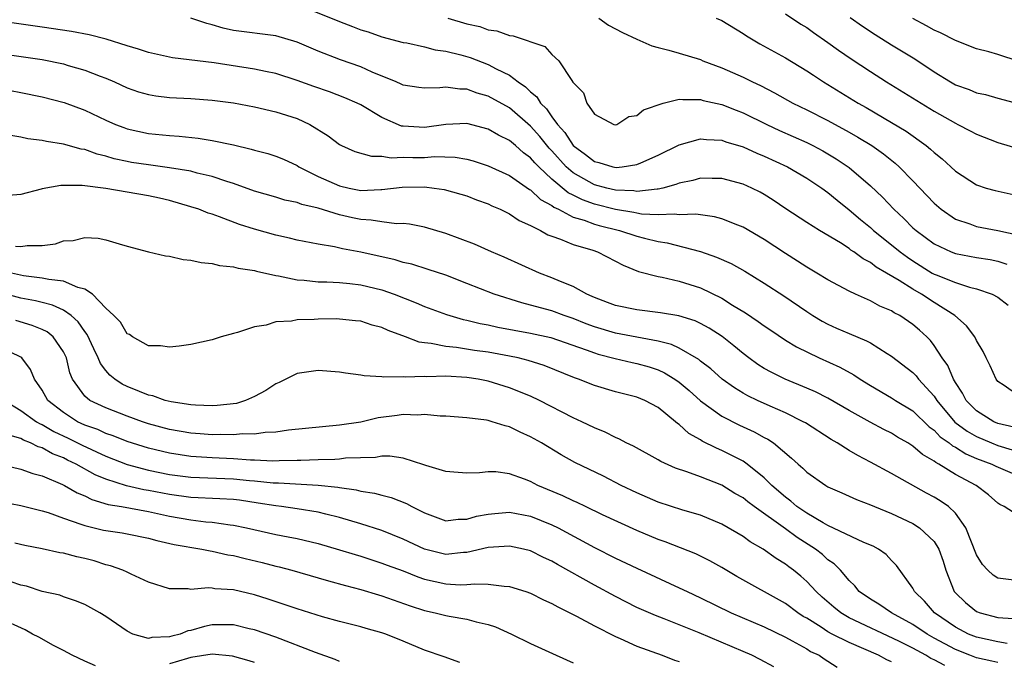
# Model space of a CAD drawing. Units: inches. Extents: x 2649000 to 2650152, y 1470843 to 1473000.
# Drawn here: x 2649959 to 2650052, y 1472746 to 1472807 of the extents above; entities that cross this region are included whole.
import ezdxf

# ---------------------------------------------------------------- set-up
doc = ezdxf.new("R2010")
doc.units = ezdxf.units.IN
doc.header["$MEASUREMENT"] = 0
doc.layers.add('LD26491470_2ft', color=24, linetype='Continuous')

msp = doc.modelspace()

# ---------------------------------------------------------------- linework, layer by layer
at = {"layer": 'LD26491470_2ft'}
for points, elevation in [([(2649985, 1472808.276), (2649989, 1472806.679), (2649990.23, 1472806.23), (2649991, 1472805.915), (2649991.7, 1472805.701), (2649993, 1472805.24), (2649995, 1472804.726), (2649995.332, 1472804.668), (2649997, 1472804.299), (2649998.022, 1472804.022), (2649999, 1472803.906), (2650000.438, 1472803.562), (2650001.306, 1472803.306), (2650003, 1472802.654), (2650003.76, 1472802.239), (2650005, 1472801.628), (2650005.834, 1472801), (2650006.53, 1472800.53), (2650007, 1472800.061), (2650007.597, 1472799.597), (2650007.94, 1472799), (2650008.478, 1472798.478), (2650009, 1472797.699), (2650009.517, 1472797), (2650010.229, 1472796.229), (2650011.015, 1472795), (2650012.176, 1472794.176), (2650013, 1472793.505), (2650013.425, 1472793.425), (2650014.746, 1472793), (2650015.058, 1472792.942), (2650015.61, 1472793), (2650017, 1472793.206), (2650017.391, 1472793.391), (2650019, 1472794.087), (2650021, 1472795.08), (2650023, 1472795.647), (2650023.561, 1472795.561), (2650025, 1472795.511), (2650025.368, 1472795.368), (2650027, 1472794.886), (2650028.29, 1472794.29), (2650029, 1472794.016), (2650031.196, 1472793), (2650033, 1472791.941), (2650034.421, 1472791), (2650035, 1472790.585), (2650035.865, 1472789.865), (2650037, 1472788.952), (2650038.052, 1472788.053), (2650039, 1472787.276), (2650039.301, 1472787), (2650041, 1472785.654), (2650041.79, 1472785), (2650042.479, 1472784.479), (2650043, 1472784.134), (2650044.83, 1472783), (2650045, 1472782.901), (2650045.178, 1472782.822), (2650047, 1472782.097), (2650048.345, 1472781.655), (2650049, 1472781.504), (2650050.465, 1472781), (2650051, 1472780.717), (2650051.983, 1472779.983)], 9196), ([(2650031, 1472807.409), (2650032.441, 1472806.441), (2650033, 1472806.112), (2650033.648, 1472805.648), (2650035, 1472804.727), (2650036, 1472803.999), (2650037.185, 1472803.185), (2650039, 1472801.97), (2650040.518, 1472801), (2650045, 1472798.244), (2650047, 1472797.106), (2650047.236, 1472797), (2650048.402, 1472796.402), (2650049, 1472796.069), (2650051, 1472795.297), (2650053, 1472794.682)], 9204), ([(2650037.08, 1472807.08), (2650038.256, 1472806.256), (2650039.462, 1472805.462), (2650041, 1472804.497), (2650043.168, 1472803.168), (2650045, 1472801.941), (2650046.533, 1472801), (2650047, 1472800.738), (2650048.285, 1472800.285), (2650049, 1472799.984), (2650049.826, 1472799.826), (2650051, 1472799.477), (2650053, 1472798.928)], 9206), ([(2650052.493, 1472768.494), (2650051, 1472768.835), (2650050.62, 1472769), (2650049, 1472770.025), (2650048.018, 1472771), (2650047.68, 1472771.68), (2650047, 1472772.677), (2650046.81, 1472773), (2650046.281, 1472774.281), (2650045.765, 1472775), (2650045, 1472776.182), (2650044.649, 1472776.649), (2650044.305, 1472777), (2650043.629, 1472777.629), (2650043, 1472778.167), (2650041.756, 1472779), (2650041.252, 1472779.252), (2650041, 1472779.425), (2650039.887, 1472779.887), (2650039, 1472780.377), (2650037.598, 1472781), (2650037, 1472781.287), (2650035, 1472782.363), (2650033.961, 1472783), (2650033, 1472783.559), (2650032.129, 1472784.129), (2650031, 1472784.833), (2650029, 1472786.157), (2650027, 1472787.308), (2650026.508, 1472787.492), (2650025, 1472788.107), (2650024.304, 1472788.304), (2650023, 1472788.472), (2650022.547, 1472788.547), (2650021, 1472788.486), (2650020.554, 1472788.554), (2650019, 1472788.47), (2650017.444, 1472788.557), (2650017, 1472788.637), (2650016.708, 1472788.708), (2650015, 1472788.983), (2650013, 1472789.491), (2650011.888, 1472789.888), (2650011, 1472790.339), (2650010.549, 1472790.549), (2650009, 1472791.848), (2650007.76, 1472793), (2650007.383, 1472793.383), (2650007, 1472793.84), (2650006.323, 1472794.323), (2650005.576, 1472795), (2650005, 1472795.496), (2650003.982, 1472795.982), (2650003, 1472796.554), (2650001, 1472797.069), (2649999, 1472797), (2649997, 1472796.718), (2649995, 1472796.822), (2649994.847, 1472796.847), (2649993, 1472797.645), (2649991, 1472798.835), (2649990.678, 1472799), (2649989.512, 1472799.512), (2649988.055, 1472800.055), (2649986.566, 1472800.566), (2649985, 1472801.145), (2649983, 1472801.784), (2649982.023, 1472801.977), (2649981, 1472802.201), (2649977.204, 1472802.796), (2649973.27, 1472803.27), (2649973, 1472803.316), (2649971, 1472803.757), (2649970.079, 1472804.079), (2649969, 1472804.399), (2649967.02, 1472805.02), (2649965.421, 1472805.421), (2649963.747, 1472805.747), (2649961, 1472806.166), (2649957, 1472806.72)], 9192), ([(2650053, 1472771.41), (2650051.591, 1472772.409), (2650051, 1472772.795), (2650050.833, 1472773), (2650050.27, 1472774.27), (2650049.908, 1472775), (2650049.623, 1472775.623), (2650049, 1472776.647), (2650048.824, 1472777), (2650048.042, 1472778.041), (2650046.952, 1472779), (2650045, 1472780.231), (2650043.824, 1472781), (2650043, 1472781.467), (2650041.693, 1472782.307), (2650040.524, 1472783), (2650039.55, 1472783.55), (2650039, 1472783.993), (2650038.323, 1472784.323), (2650037.426, 1472785), (2650037.164, 1472785.164), (2650037, 1472785.297), (2650036.169, 1472785.831), (2650034.2, 1472787), (2650033, 1472787.757), (2650031.041, 1472789.04), (2650029.853, 1472789.852), (2650029, 1472790.388), (2650028.611, 1472790.61), (2650027.824, 1472791), (2650027, 1472791.373), (2650025, 1472791.911), (2650024.101, 1472791.899), (2650023, 1472791.931), (2650022.277, 1472791.723), (2650021, 1472791.466), (2650020.67, 1472791.33), (2650019.445, 1472791), (2650019, 1472790.901), (2650018.906, 1472790.906), (2650017, 1472790.687), (2650016.733, 1472790.733), (2650015, 1472790.804), (2650014.177, 1472791), (2650013, 1472791.316), (2650011, 1472792.44), (2650010.353, 1472793), (2650009, 1472794.495), (2650008.749, 1472794.749), (2650007.855, 1472795.855), (2650007, 1472796.826), (2650005, 1472798.553), (2650003, 1472799.658), (2650001.954, 1472799.954), (2650001, 1472800.304), (2650000.317, 1472800.317), (2649999, 1472800.508), (2649998.435, 1472800.435), (2649997, 1472800.422), (2649996.476, 1472800.476), (2649995, 1472800.697), (2649994.802, 1472800.802), (2649994.344, 1472801), (2649992.081, 1472801.919), (2649991, 1472802.405), (2649989.087, 1472803.087), (2649987, 1472803.906), (2649985, 1472804.755), (2649983, 1472805.351), (2649979, 1472805.846), (2649978.056, 1472806.056), (2649977, 1472806.383), (2649976.496, 1472806.496), (2649975, 1472806.996)], 9194), ([(2649999.188, 1472807), (2650001, 1472806.461), (2650002.212, 1472806.212), (2650003, 1472805.919), (2650003.826, 1472805.826), (2650005, 1472805.37), (2650005.349, 1472805.349), (2650008.324, 1472804.324), (2650009, 1472803.581), (2650009.662, 1472803), (2650010.87, 1472801.13), (2650010.987, 1472800.987), (2650011, 1472800.949), (2650011.964, 1472799.964), (2650012.284, 1472799), (2650013, 1472797.948), (2650014.841, 1472797), (2650015, 1472796.958), (2650015.125, 1472797), (2650016.249, 1472797.751), (2650017, 1472797.848), (2650017.621, 1472798.379), (2650019.468, 1472799), (2650021, 1472799.39), (2650021.328, 1472799.328), (2650023, 1472799.338), (2650023.257, 1472799.257), (2650025, 1472798.865), (2650026.341, 1472798.341), (2650027, 1472798.101), (2650029.239, 1472797), (2650030.434, 1472796.434), (2650033, 1472795.289), (2650033.582, 1472795), (2650034.508, 1472794.508), (2650035.764, 1472793.764), (2650037, 1472792.931), (2650039, 1472791.214), (2650040.134, 1472790.134), (2650041.192, 1472789), (2650042.142, 1472788.142), (2650043, 1472787.272), (2650043.303, 1472787), (2650045, 1472785.749), (2650046.607, 1472785), (2650047, 1472784.848), (2650049, 1472784.475), (2650050.272, 1472784.272), (2650051, 1472784.115), (2650051.847, 1472783.848)], 9198), ([(2650013.421, 1472807), (2650014.333, 1472806.333), (2650015.64, 1472805.64), (2650017, 1472805.013), (2650018.403, 1472804.402), (2650019, 1472804.234), (2650020.012, 1472803.988), (2650021, 1472803.711), (2650023, 1472803.097), (2650023.221, 1472803), (2650025, 1472802.337), (2650027, 1472801.448), (2650027.889, 1472801), (2650028.652, 1472800.652), (2650029.973, 1472799.973), (2650031.682, 1472799), (2650033, 1472798.363), (2650035, 1472797.358), (2650037, 1472796.262), (2650037.809, 1472795.809), (2650039.123, 1472795), (2650040.228, 1472794.228), (2650041.34, 1472793.34), (2650041.716, 1472793), (2650043, 1472791.68), (2650045, 1472789.57), (2650045.656, 1472789), (2650047, 1472788.086), (2650048.372, 1472787.628), (2650049, 1472787.384), (2650051, 1472787.014), (2650053, 1472786.551)], 9200), ([(2650024.473, 1472807), (2650025, 1472806.785), (2650027, 1472805.575), (2650027.338, 1472805.338), (2650028.584, 1472804.584), (2650031, 1472803.252), (2650033, 1472802.057), (2650033.625, 1472801.625), (2650034.58, 1472801), (2650037.846, 1472799), (2650038.589, 1472798.589), (2650041, 1472797.187), (2650042.358, 1472796.358), (2650044.255, 1472795), (2650044.664, 1472794.664), (2650045, 1472794.337), (2650045.75, 1472793.749), (2650046.581, 1472793), (2650047, 1472792.599), (2650049, 1472791.298), (2650049.915, 1472791), (2650050.763, 1472790.763), (2650053, 1472790.285)], 9202), ([(2650053, 1472802.929), (2650051, 1472803.596), (2650050.157, 1472803.843), (2650049, 1472804.105), (2650047, 1472804.885), (2650045.609, 1472805.609), (2650045, 1472805.882), (2650044.291, 1472806.29), (2650043, 1472806.968)], 9208), ([(2649957, 1472803.664), (2649961, 1472803.103), (2649963, 1472802.698), (2649963.44, 1472802.56), (2649965, 1472802.121), (2649966.465, 1472801.535), (2649967, 1472801.341), (2649967.795, 1472801), (2649969, 1472800.453), (2649970.081, 1472800.081), (2649971, 1472799.815), (2649971.696, 1472799.696), (2649973, 1472799.539), (2649975, 1472799.434), (2649977, 1472799.296), (2649979, 1472799.035), (2649981, 1472798.644), (2649983, 1472798.192), (2649985, 1472797.554), (2649986.211, 1472797), (2649987.922, 1472795.922), (2649989, 1472795.094), (2649989.186, 1472795), (2649990.458, 1472794.458), (2649992.006, 1472794.006), (2649993, 1472794.018), (2649993.862, 1472793.862), (2649995, 1472793.915), (2649995.89, 1472793.89), (2649997, 1472793.895), (2649997.96, 1472793.96), (2649999.901, 1472793.901), (2650001, 1472793.725), (2650001.578, 1472793.578), (2650003, 1472793.108), (2650005, 1472792.176), (2650006.881, 1472790.881), (2650007, 1472790.82), (2650007.928, 1472789.928), (2650009, 1472789.355), (2650009.195, 1472789.194), (2650009.613, 1472789), (2650011, 1472788.276), (2650012.03, 1472787.97), (2650013, 1472787.594), (2650013.466, 1472787.465), (2650015.374, 1472787), (2650017, 1472786.484), (2650017.709, 1472786.29), (2650019, 1472785.977), (2650019.853, 1472785.853), (2650023, 1472785.036), (2650024.506, 1472784.505), (2650025.888, 1472783.888), (2650027.174, 1472783.174), (2650029, 1472782.057), (2650030.838, 1472780.838), (2650033, 1472779.365), (2650033.575, 1472779), (2650034.468, 1472778.469), (2650035, 1472778.177), (2650035.816, 1472777.815), (2650037, 1472777.293), (2650038.628, 1472776.628), (2650039, 1472776.412), (2650040.573, 1472775.427), (2650041, 1472775.176), (2650043, 1472773.623), (2650043.308, 1472773.308), (2650043.531, 1472773), (2650045, 1472771.387), (2650045.248, 1472771), (2650046.963, 1472768.963), (2650048.11, 1472768.11), (2650049, 1472767.608), (2650050.401, 1472767), (2650051, 1472766.756), (2650052.363, 1472766.363)], 9190), ([(2649957, 1472800.364), (2649959, 1472800.01), (2649961, 1472799.602), (2649963.063, 1472799.063), (2649965, 1472798.345), (2649967, 1472797.399), (2649967.907, 1472797), (2649968.691, 1472796.691), (2649969, 1472796.585), (2649971, 1472796.152), (2649973, 1472795.946), (2649973.886, 1472795.886), (2649975.695, 1472795.695), (2649977, 1472795.485), (2649979, 1472795.073), (2649980.679, 1472794.679), (2649981, 1472794.573), (2649982.247, 1472794.247), (2649983, 1472793.998), (2649983.71, 1472793.71), (2649985, 1472793.12), (2649985.181, 1472793), (2649987, 1472792.102), (2649989, 1472791.21), (2649989.908, 1472791), (2649991, 1472790.785), (2649992.876, 1472790.876), (2649993, 1472790.869), (2649994.899, 1472791.101), (2649997, 1472791.105), (2649997.919, 1472791), (2649998.864, 1472790.864), (2650000.439, 1472790.439), (2650001, 1472790.266), (2650001.904, 1472789.904), (2650003, 1472789.507), (2650003.336, 1472789.336), (2650004.129, 1472789), (2650005, 1472788.571), (2650005.934, 1472787.933), (2650007, 1472787.467), (2650007.935, 1472787), (2650008.611, 1472786.611), (2650009, 1472786.461), (2650009.808, 1472786.192), (2650011, 1472785.675), (2650012.852, 1472785.148), (2650013.3, 1472785), (2650015, 1472784.128), (2650015.727, 1472783.727), (2650017.157, 1472783.158), (2650019, 1472782.675), (2650019.389, 1472782.611), (2650021, 1472782.246), (2650023, 1472781.609), (2650025, 1472780.628), (2650026.012, 1472779.988), (2650027.243, 1472779.243), (2650028.438, 1472778.438), (2650029, 1472778.021), (2650029.609, 1472777.609), (2650031, 1472776.688), (2650032.035, 1472776.035), (2650034.172, 1472775), (2650036.131, 1472774.131), (2650037.425, 1472773.425), (2650038.037, 1472773), (2650039, 1472772.404), (2650041, 1472771.245), (2650041.368, 1472771), (2650043, 1472770.012), (2650044.529, 1472768.529), (2650045, 1472768.198), (2650045.583, 1472767.583), (2650046.426, 1472767), (2650046.731, 1472766.73), (2650047, 1472766.596), (2650047.972, 1472765.973), (2650049, 1472765.546), (2650050.444, 1472765), (2650050.813, 1472764.813), (2650053, 1472763.852)], 9188), ([(2650053, 1472760.09), (2650051.609, 1472761), (2650051.19, 1472761.19), (2650051, 1472761.337), (2650050.119, 1472762.119), (2650048.969, 1472763), (2650047, 1472764.031), (2650045.435, 1472765), (2650045.145, 1472765.145), (2650045, 1472765.273), (2650043.898, 1472765.897), (2650043, 1472766.7), (2650042.52, 1472767), (2650041.552, 1472767.552), (2650041, 1472767.909), (2650040.265, 1472768.265), (2650038.961, 1472768.961), (2650037, 1472770.064), (2650035, 1472771.227), (2650033.818, 1472771.817), (2650033, 1472772.169), (2650030.968, 1472773), (2650029.65, 1472773.65), (2650029, 1472774.018), (2650028.398, 1472774.398), (2650027.558, 1472775), (2650027, 1472775.424), (2650026.145, 1472776.145), (2650025.023, 1472777.023), (2650023.814, 1472777.814), (2650023, 1472778.247), (2650022.487, 1472778.487), (2650020.958, 1472778.958), (2650019.245, 1472779.246), (2650017, 1472779.523), (2650015, 1472779.938), (2650014.236, 1472780.236), (2650013, 1472780.685), (2650012.791, 1472780.791), (2650012.281, 1472781), (2650011, 1472781.724), (2650009.812, 1472782.188), (2650009, 1472782.554), (2650007.819, 1472783), (2650004.506, 1472784.505), (2650003.307, 1472785), (2650001.709, 1472785.709), (2649999, 1472786.738), (2649997, 1472787.314), (2649995.597, 1472787.597), (2649995, 1472787.651), (2649994.363, 1472787.638), (2649993, 1472787.809), (2649991.989, 1472787.989), (2649991, 1472788.041), (2649990.209, 1472788.209), (2649989, 1472788.492), (2649987, 1472789.094), (2649985.445, 1472789.445), (2649985, 1472789.628), (2649983.863, 1472789.863), (2649983, 1472790.133), (2649981, 1472790.722), (2649979, 1472791.428), (2649978.393, 1472791.606), (2649977, 1472792.083), (2649975.593, 1472792.408), (2649975, 1472792.578), (2649973, 1472792.919), (2649971, 1472793.178), (2649969.42, 1472793.42), (2649969, 1472793.494), (2649967.762, 1472793.762), (2649967, 1472794.002), (2649966.188, 1472794.188), (2649965, 1472794.634), (2649964.676, 1472794.676), (2649963, 1472795.146), (2649961.389, 1472795.389), (2649961, 1472795.486), (2649959.65, 1472795.65), (2649959, 1472795.789), (2649958.037, 1472795.963)], 9186), ([(2650053, 1472754.013), (2650051, 1472754.262), (2650050.546, 1472754.546), (2650050.07, 1472755), (2650049.555, 1472755.555), (2650049, 1472756.46), (2650047.985, 1472759), (2650047, 1472760.374), (2650046.339, 1472761), (2650045.559, 1472761.559), (2650045, 1472761.895), (2650044.28, 1472762.281), (2650041, 1472764.134), (2650039, 1472765.195), (2650037.799, 1472765.8), (2650037, 1472766.275), (2650035.855, 1472767), (2650035.313, 1472767.313), (2650032.875, 1472768.875), (2650032.66, 1472769), (2650031, 1472769.821), (2650029.547, 1472770.453), (2650028.357, 1472771), (2650027.442, 1472771.441), (2650027, 1472771.697), (2650026.185, 1472772.185), (2650025.053, 1472773), (2650023.963, 1472773.962), (2650023, 1472774.707), (2650022.844, 1472774.844), (2650021, 1472775.925), (2650020.265, 1472776.266), (2650019, 1472776.584), (2650015, 1472777.337), (2650013, 1472777.93), (2650012.218, 1472778.218), (2650011, 1472778.712), (2650010.147, 1472779), (2650009, 1472779.438), (2650007, 1472779.988), (2650006.177, 1472780.178), (2650003.556, 1472781), (2650001, 1472782.017), (2649999, 1472782.783), (2649997.343, 1472783.343), (2649995.821, 1472783.821), (2649995, 1472784.005), (2649994.245, 1472784.246), (2649991, 1472784.966), (2649989.294, 1472785.294), (2649988.521, 1472785.479), (2649987, 1472785.723), (2649985, 1472786.097), (2649984.279, 1472786.279), (2649983, 1472786.557), (2649981, 1472787.135), (2649979.582, 1472787.582), (2649977.701, 1472788.299), (2649977, 1472788.531), (2649976.633, 1472788.633), (2649975.751, 1472789), (2649975, 1472789.249), (2649973, 1472789.827), (2649972.051, 1472790.051), (2649971, 1472790.279), (2649967, 1472790.954), (2649964.769, 1472791.231), (2649962.764, 1472791.236), (2649961, 1472790.928), (2649960.888, 1472790.888), (2649959, 1472790.409), (2649957, 1472790.224)], 9184), ([(2649958.483, 1472785.516), (2649959, 1472785.483), (2649959.596, 1472785.596), (2649961, 1472785.579), (2649962.265, 1472785.735), (2649963, 1472786.032), (2649963.928, 1472786.073), (2649965, 1472786.344), (2649966.271, 1472786.271), (2649967, 1472786.113), (2649968.263, 1472785.737), (2649969, 1472785.539), (2649971.008, 1472785.008), (2649972.619, 1472784.619), (2649973, 1472784.584), (2649974.283, 1472784.283), (2649975, 1472784.221), (2649975.979, 1472783.979), (2649977, 1472783.896), (2649977.707, 1472783.707), (2649979, 1472783.58), (2649979.451, 1472783.451), (2649981, 1472783.233), (2649981.179, 1472783.179), (2649983, 1472782.781), (2649983.249, 1472782.751), (2649985, 1472782.371), (2649985.658, 1472782.342), (2649987, 1472782.183), (2649987.816, 1472782.184), (2649989, 1472782.107), (2649989.978, 1472782.021), (2649991, 1472781.891), (2649993, 1472781.403), (2649994.147, 1472781), (2649996.207, 1472780.207), (2649997, 1472779.86), (2649999.091, 1472779.091), (2650000.634, 1472778.634), (2650001, 1472778.568), (2650002.251, 1472778.251), (2650003, 1472778.121), (2650003.914, 1472777.914), (2650007, 1472777.345), (2650008.913, 1472776.913), (2650012.222, 1472775.777), (2650013, 1472775.478), (2650013.365, 1472775.366), (2650014.956, 1472774.956), (2650016.566, 1472774.566), (2650017, 1472774.479), (2650018.151, 1472774.151), (2650019, 1472773.87), (2650019.607, 1472773.606), (2650020.585, 1472773), (2650021, 1472772.71), (2650021.925, 1472771.925), (2650023, 1472770.968), (2650025, 1472769.521), (2650026.668, 1472768.667), (2650028.042, 1472768.042), (2650029, 1472767.515), (2650029.343, 1472767.343), (2650029.859, 1472767), (2650031.578, 1472765.578), (2650032.2, 1472765), (2650032.634, 1472764.634), (2650033, 1472764.243), (2650034.786, 1472763), (2650035, 1472762.877), (2650036.307, 1472762.307), (2650037.68, 1472761.68), (2650039, 1472761.175), (2650039.389, 1472761), (2650041, 1472760.341), (2650043, 1472759.398), (2650043.636, 1472759), (2650045, 1472757.714), (2650045.45, 1472757), (2650045.846, 1472755.847), (2650046.108, 1472755), (2650046.898, 1472753), (2650047, 1472752.88), (2650047.953, 1472751.954), (2650049, 1472751.134), (2650049.335, 1472751), (2650051, 1472750.555), (2650052.448, 1472750.448)], 9182), ([(2650051.879, 1472748.121), (2650051, 1472748.259), (2650049, 1472748.7), (2650048.25, 1472749), (2650047, 1472749.642), (2650045.031, 1472751), (2650044.088, 1472752.087), (2650043.156, 1472753), (2650043, 1472753.325), (2650041.46, 1472755.46), (2650041, 1472755.923), (2650040.483, 1472756.483), (2650039.764, 1472757), (2650039.267, 1472757.268), (2650038.368, 1472757.632), (2650035, 1472759.217), (2650034.534, 1472759.466), (2650033, 1472760.368), (2650032.081, 1472761), (2650031.512, 1472761.512), (2650031, 1472761.876), (2650029.715, 1472763), (2650029, 1472763.714), (2650027.389, 1472765), (2650027, 1472765.269), (2650025, 1472766.289), (2650024.492, 1472766.492), (2650023.168, 1472767.168), (2650023, 1472767.282), (2650021.899, 1472767.898), (2650021, 1472768.721), (2650020.827, 1472768.827), (2650020.633, 1472769), (2650019, 1472770.332), (2650017.76, 1472771), (2650017, 1472771.311), (2650015, 1472771.816), (2650013, 1472772.395), (2650011.492, 1472773), (2650011.122, 1472773.122), (2650008.284, 1472774.284), (2650006.766, 1472774.766), (2650005.82, 1472775), (2650005, 1472775.179), (2650003, 1472775.544), (2650001.717, 1472775.717), (2650000.006, 1472775.994), (2649999, 1472776.078), (2649997.63, 1472776.37), (2649997, 1472776.419), (2649996.487, 1472776.487), (2649995.207, 1472777), (2649993.58, 1472777.58), (2649993, 1472777.868), (2649992.088, 1472778.088), (2649991, 1472778.451), (2649990.511, 1472778.511), (2649989, 1472778.659), (2649988.671, 1472778.671), (2649987, 1472778.647), (2649986.62, 1472778.62), (2649985, 1472778.577), (2649984.466, 1472778.466), (2649983, 1472778.389), (2649982.099, 1472778.099), (2649981, 1472777.944), (2649979.402, 1472777.402), (2649979, 1472777.32), (2649977.856, 1472777), (2649977, 1472776.714), (2649975, 1472776.28), (2649973.898, 1472776.102), (2649973, 1472776.007), (2649972.138, 1472776.138), (2649971, 1472776.146), (2649969.495, 1472777), (2649969.206, 1472777.206), (2649969, 1472777.288), (2649968.366, 1472778.366), (2649967.744, 1472779), (2649967, 1472779.703), (2649965.724, 1472781), (2649965, 1472781.488), (2649964.359, 1472781.641), (2649963, 1472782.238), (2649961.622, 1472782.378), (2649961, 1472782.525), (2649959.252, 1472782.748), (2649958.119, 1472783)], 9180), ([(2650051, 1472746.311), (2650050.448, 1472746.448), (2650049, 1472746.768), (2650048.368, 1472747), (2650047, 1472747.537), (2650045, 1472748.62), (2650044.329, 1472749), (2650043, 1472749.901), (2650040.987, 1472751), (2650039.804, 1472751.804), (2650039, 1472752.276), (2650037.951, 1472753), (2650037.529, 1472753.529), (2650037, 1472754.048), (2650036.193, 1472755), (2650035.597, 1472755.597), (2650035, 1472756.001), (2650034.475, 1472756.475), (2650033.812, 1472757), (2650032.086, 1472758.086), (2650031, 1472758.896), (2650028.048, 1472761), (2650027.448, 1472761.448), (2650027, 1472761.815), (2650026.246, 1472762.246), (2650025.007, 1472763.007), (2650023, 1472763.793), (2650021.725, 1472764.275), (2650020.631, 1472764.631), (2650019.248, 1472765.248), (2650019, 1472765.408), (2650016.681, 1472766.682), (2650016.011, 1472767), (2650015.364, 1472767.364), (2650015, 1472767.505), (2650014.016, 1472768.017), (2650013, 1472768.421), (2650011.821, 1472769), (2650011, 1472769.374), (2650007.831, 1472771), (2650007, 1472771.399), (2650005, 1472772.201), (2650003, 1472772.812), (2650002.048, 1472773), (2650001, 1472773.166), (2649999, 1472773.275), (2649997.233, 1472773.233), (2649997, 1472773.25), (2649995.184, 1472773.184), (2649995, 1472773.212), (2649993.189, 1472773.188), (2649993, 1472773.23), (2649991.315, 1472773.315), (2649991, 1472773.383), (2649989.553, 1472773.553), (2649989, 1472773.654), (2649987, 1472773.82), (2649985, 1472773.532), (2649983.321, 1472772.679), (2649983, 1472772.558), (2649982.059, 1472771.94), (2649981, 1472771.367), (2649980.161, 1472771), (2649979.286, 1472770.714), (2649977.486, 1472770.514), (2649977, 1472770.492), (2649975.451, 1472770.549), (2649975, 1472770.579), (2649973.141, 1472770.859), (2649972.582, 1472771), (2649971.433, 1472771.433), (2649971, 1472771.51), (2649970.171, 1472771.829), (2649969, 1472772.32), (2649968.537, 1472772.537), (2649967.837, 1472773), (2649967.383, 1472773.383), (2649967, 1472773.811), (2649966.481, 1472774.481), (2649966.279, 1472775), (2649965.858, 1472775.858), (2649965.224, 1472777.224), (2649965, 1472777.503), (2649964.401, 1472778.401), (2649963.727, 1472779), (2649963, 1472779.511), (2649961.982, 1472779.982), (2649961, 1472780.211), (2649960.378, 1472780.378), (2649959, 1472780.642), (2649957, 1472781.157)], 9178), ([(2650046.02, 1472746.02), (2650045, 1472746.576), (2650044.705, 1472746.705), (2650044.209, 1472747), (2650043, 1472747.662), (2650041.665, 1472748.335), (2650037, 1472750.537), (2650036.199, 1472751), (2650035.541, 1472751.541), (2650034.469, 1472752.469), (2650033.883, 1472753), (2650033, 1472753.955), (2650032.449, 1472754.449), (2650031.764, 1472755), (2650031.323, 1472755.323), (2650031, 1472755.587), (2650030.12, 1472756.12), (2650028.896, 1472757), (2650027.682, 1472757.682), (2650027, 1472758.182), (2650025, 1472759.36), (2650023, 1472760.196), (2650021.335, 1472760.665), (2650019, 1472761.416), (2650017, 1472762.283), (2650015.526, 1472763), (2650013.87, 1472763.87), (2650011.167, 1472765.166), (2650009.868, 1472765.868), (2650008.007, 1472767), (2650007, 1472767.575), (2650006.016, 1472768.016), (2650005, 1472768.515), (2650004.603, 1472768.603), (2650003.392, 1472769), (2650003, 1472769.113), (2650002.856, 1472769.144), (2650001, 1472769.373), (2649999, 1472769.524), (2649998.472, 1472769.528), (2649997, 1472769.674), (2649996.384, 1472769.616), (2649995, 1472769.664), (2649994.423, 1472769.577), (2649992.649, 1472769.351), (2649991, 1472768.962), (2649989, 1472768.661), (2649984.193, 1472768.193), (2649983, 1472768.018), (2649981.995, 1472767.995), (2649981, 1472767.833), (2649979.859, 1472767.858), (2649979, 1472767.76), (2649977.801, 1472767.801), (2649977, 1472767.771), (2649975.864, 1472767.863), (2649975, 1472767.911), (2649973, 1472768.256), (2649971, 1472768.811), (2649970.439, 1472769), (2649969, 1472769.526), (2649967, 1472770.289), (2649965.47, 1472771), (2649965, 1472771.396), (2649963.857, 1472773), (2649963.604, 1472773.604), (2649963.281, 1472775), (2649963, 1472775.59), (2649962.023, 1472777), (2649961.458, 1472777.458), (2649961, 1472777.678), (2649960.064, 1472778.064), (2649958.517, 1472778.517)], 9176), ([(2650041, 1472746.378), (2650040.555, 1472746.555), (2650039.762, 1472747), (2650038.393, 1472747.607), (2650037, 1472748.197), (2650035.407, 1472749), (2650035, 1472749.221), (2650034.357, 1472749.644), (2650033, 1472750.478), (2650032.661, 1472750.661), (2650032.155, 1472751), (2650031, 1472751.866), (2650026.424, 1472754.423), (2650025, 1472755.269), (2650023.891, 1472755.891), (2650022.558, 1472756.558), (2650019.673, 1472757.673), (2650019, 1472757.9), (2650017, 1472758.747), (2650013.759, 1472760.241), (2650012.151, 1472761), (2650011.381, 1472761.381), (2650011, 1472761.541), (2650010.025, 1472762.025), (2650007.686, 1472763), (2650007, 1472763.352), (2650006.417, 1472763.583), (2650005, 1472764.073), (2650003.736, 1472764.264), (2650003, 1472764.279), (2650002.181, 1472764.181), (2650001, 1472764.157), (2649999.767, 1472764.233), (2649999, 1472764.312), (2649997.124, 1472764.876), (2649996.948, 1472764.947), (2649995, 1472765.559), (2649993.739, 1472765.739), (2649993, 1472765.74), (2649992.374, 1472765.626), (2649989.552, 1472765.552), (2649989, 1472765.475), (2649988.567, 1472765.433), (2649987, 1472765.409), (2649985.357, 1472765.356), (2649985, 1472765.33), (2649983.31, 1472765.311), (2649982.711, 1472765.289), (2649981, 1472765.378), (2649980.616, 1472765.384), (2649979, 1472765.503), (2649977, 1472765.584), (2649975, 1472765.715), (2649973, 1472766.02), (2649971, 1472766.503), (2649969, 1472767.142), (2649967.68, 1472767.68), (2649967, 1472767.896), (2649966.248, 1472768.248), (2649965, 1472768.678), (2649964.324, 1472769), (2649963, 1472769.85), (2649961.532, 1472771), (2649961, 1472771.973), (2649960.279, 1472773), (2649959.91, 1472773.91), (2649959.094, 1472775), (2649959, 1472775.071), (2649957, 1472776.011)], 9174), ([(2649957.462, 1472771), (2649959, 1472770.051), (2649960.469, 1472769), (2649960.799, 1472768.799), (2649961, 1472768.722), (2649962.08, 1472768.08), (2649963.444, 1472767.444), (2649964.773, 1472766.773), (2649967, 1472765.758), (2649969, 1472764.97), (2649971, 1472764.428), (2649973, 1472764.025), (2649975, 1472763.766), (2649979, 1472763.616), (2649980.537, 1472763.463), (2649981, 1472763.433), (2649982.752, 1472763.248), (2649983.238, 1472763.238), (2649987, 1472763.035), (2649988.834, 1472762.834), (2649989, 1472762.797), (2649990.578, 1472762.578), (2649991, 1472762.458), (2649992.28, 1472762.28), (2649993, 1472762.063), (2649993.869, 1472761.869), (2649995.302, 1472761.302), (2649995.818, 1472761), (2649997, 1472760.411), (2649999, 1472759.675), (2650000.177, 1472759.823), (2650001, 1472759.823), (2650001.911, 1472760.089), (2650003, 1472760.294), (2650003.64, 1472760.36), (2650005, 1472760.47), (2650007, 1472760.104), (2650009, 1472759.294), (2650009.588, 1472759), (2650013, 1472757.154), (2650015, 1472756.146), (2650017, 1472755.187), (2650021, 1472753.364), (2650021.73, 1472753), (2650023, 1472752.414), (2650025.891, 1472751), (2650029, 1472749.663), (2650031, 1472748.695), (2650031.641, 1472748.359), (2650033, 1472747.602), (2650033.368, 1472747.368), (2650034.181, 1472747), (2650034.658, 1472746.658), (2650035, 1472746.456), (2650035.875, 1472745.875)], 9172), ([(2650029.904, 1472745.904), (2650028.614, 1472746.614), (2650027.831, 1472747), (2650027, 1472747.362), (2650022.879, 1472749.121), (2650019.561, 1472750.439), (2650018.744, 1472750.744), (2650017, 1472751.513), (2650015, 1472752.519), (2650013, 1472753.588), (2650009.534, 1472755.534), (2650009, 1472755.858), (2650008.219, 1472756.22), (2650007, 1472756.835), (2650006.315, 1472757), (2650005, 1472757.274), (2650003, 1472757.144), (2650001, 1472756.671), (2650000.663, 1472756.663), (2649999, 1472756.497), (2649997, 1472756.986), (2649995, 1472757.942), (2649993, 1472758.735), (2649991, 1472759.374), (2649989, 1472759.971), (2649987.725, 1472760.275), (2649987, 1472760.47), (2649985, 1472760.795), (2649983.527, 1472761), (2649983, 1472761.06), (2649981.337, 1472761.337), (2649979.594, 1472761.594), (2649979, 1472761.66), (2649977.743, 1472761.743), (2649975, 1472761.861), (2649973, 1472762.133), (2649971, 1472762.519), (2649970.58, 1472762.581), (2649968.951, 1472762.951), (2649967, 1472763.581), (2649966.001, 1472764.001), (2649964.202, 1472765), (2649963.381, 1472765.381), (2649963, 1472765.581), (2649961.973, 1472765.972), (2649961, 1472766.528), (2649960.629, 1472766.629), (2649959.907, 1472767), (2649959.251, 1472767.251), (2649959, 1472767.404), (2649957.772, 1472767.772)], 9170), ([(2649957, 1472764.989), (2649959, 1472764.521), (2649960.104, 1472764.104), (2649961, 1472763.885), (2649962.916, 1472763.083), (2649963.085, 1472763), (2649964.295, 1472762.295), (2649965, 1472762.012), (2649965.665, 1472761.665), (2649967.203, 1472761.203), (2649968.459, 1472761), (2649971, 1472760.549), (2649973, 1472760.107), (2649975, 1472759.756), (2649976.42, 1472759.58), (2649977, 1472759.54), (2649978.715, 1472759.285), (2649979, 1472759.261), (2649980.228, 1472759), (2649983, 1472758.374), (2649984.168, 1472758.168), (2649985, 1472757.99), (2649987, 1472757.523), (2649989, 1472756.942), (2649990.474, 1472756.475), (2649991, 1472756.324), (2649993, 1472755.685), (2649993.49, 1472755.49), (2649995, 1472754.946), (2649996.384, 1472754.384), (2649997, 1472754.182), (2649999, 1472753.723), (2650000.363, 1472753.637), (2650001, 1472753.653), (2650001.742, 1472753.742), (2650003, 1472753.703), (2650004.5, 1472753.5), (2650005, 1472753.489), (2650006.554, 1472753), (2650007, 1472752.844), (2650008.22, 1472752.221), (2650009, 1472751.871), (2650009.546, 1472751.546), (2650010.692, 1472751), (2650011.324, 1472750.676), (2650013, 1472749.773), (2650015, 1472748.752), (2650015.422, 1472748.578), (2650017, 1472747.85), (2650019.394, 1472747), (2650020.553, 1472746.553), (2650021, 1472746.399)], 9168), ([(2649957, 1472761.491), (2649959, 1472761.103), (2649961, 1472760.607), (2649961.566, 1472760.435), (2649963, 1472759.915), (2649964.64, 1472759.36), (2649965, 1472759.211), (2649966.786, 1472758.787), (2649967, 1472758.74), (2649968.519, 1472758.519), (2649969, 1472758.427), (2649971, 1472758.024), (2649971.796, 1472757.796), (2649973.437, 1472757.437), (2649976.043, 1472757), (2649976.833, 1472756.833), (2649977, 1472756.817), (2649978.471, 1472756.471), (2649979, 1472756.382), (2649980.103, 1472756.103), (2649981.724, 1472755.724), (2649983, 1472755.391), (2649983.32, 1472755.32), (2649984.508, 1472755), (2649987, 1472754.279), (2649987.975, 1472754.025), (2649989.557, 1472753.557), (2649991, 1472753.198), (2649992.679, 1472752.679), (2649993, 1472752.596), (2649995.653, 1472751.653), (2649997, 1472751.22), (2649997.993, 1472751), (2649999, 1472750.741), (2649999.329, 1472750.671), (2650001, 1472750.401), (2650001.855, 1472750.145), (2650003, 1472749.9), (2650003.685, 1472749.685), (2650005.192, 1472749), (2650007, 1472748.106), (2650009.412, 1472747), (2650011, 1472746.3)], 9166), ([(2650000.318, 1472746.318), (2649998.846, 1472746.846), (2649997, 1472747.479), (2649995, 1472748.322), (2649993.349, 1472749), (2649993, 1472749.125), (2649991.513, 1472749.513), (2649991, 1472749.667), (2649989, 1472750.167), (2649987.391, 1472750.609), (2649985, 1472751.368), (2649983.794, 1472751.794), (2649982.286, 1472752.286), (2649981, 1472752.682), (2649979, 1472753.149), (2649977.265, 1472753.265), (2649977, 1472753.321), (2649976.638, 1472753.362), (2649975, 1472753.208), (2649974.754, 1472753.246), (2649973, 1472753.241), (2649971, 1472753.889), (2649969.371, 1472754.629), (2649969, 1472754.82), (2649968.603, 1472755), (2649967.43, 1472755.43), (2649967, 1472755.527), (2649965.879, 1472755.879), (2649965, 1472756.102), (2649964.264, 1472756.264), (2649963, 1472756.613), (2649962.662, 1472756.662), (2649961, 1472757.031), (2649959.352, 1472757.352), (2649958.429, 1472757.571)], 9164), ([(2649989, 1472746.416), (2649988.591, 1472746.591), (2649986.742, 1472747.258), (2649983, 1472748.697), (2649981, 1472749.39), (2649980.505, 1472749.496), (2649979, 1472749.862), (2649977.869, 1472749.869), (2649977, 1472749.856), (2649976.29, 1472749.71), (2649975, 1472749.334), (2649974.709, 1472749.291), (2649974, 1472749), (2649973.205, 1472748.795), (2649973, 1472748.72), (2649971.329, 1472748.671), (2649971, 1472748.567), (2649969.534, 1472749), (2649969, 1472749.267), (2649967, 1472750.665), (2649966.432, 1472751), (2649965, 1472751.77), (2649964.126, 1472752.126), (2649963, 1472752.502), (2649962.651, 1472752.651), (2649961, 1472753.017), (2649959.506, 1472753.506), (2649959, 1472753.612), (2649958.088, 1472753.912)], 9162), ([(2649966.006, 1472746.006), (2649965, 1472746.436), (2649963.822, 1472747), (2649963, 1472747.447), (2649962.078, 1472747.922), (2649960.693, 1472748.693), (2649960.099, 1472749), (2649959.402, 1472749.401), (2649957, 1472750.472)], 9160), ([(2649981, 1472746.307), (2649980.479, 1472746.479), (2649978.93, 1472746.929), (2649977, 1472747.11), (2649975, 1472746.775), (2649974.695, 1472746.694), (2649973, 1472746.179)], 9160)]:
    msp.add_lwpolyline(points, dxfattribs=dict(at, elevation=elevation))

doc.saveas('drawing.dxf')
